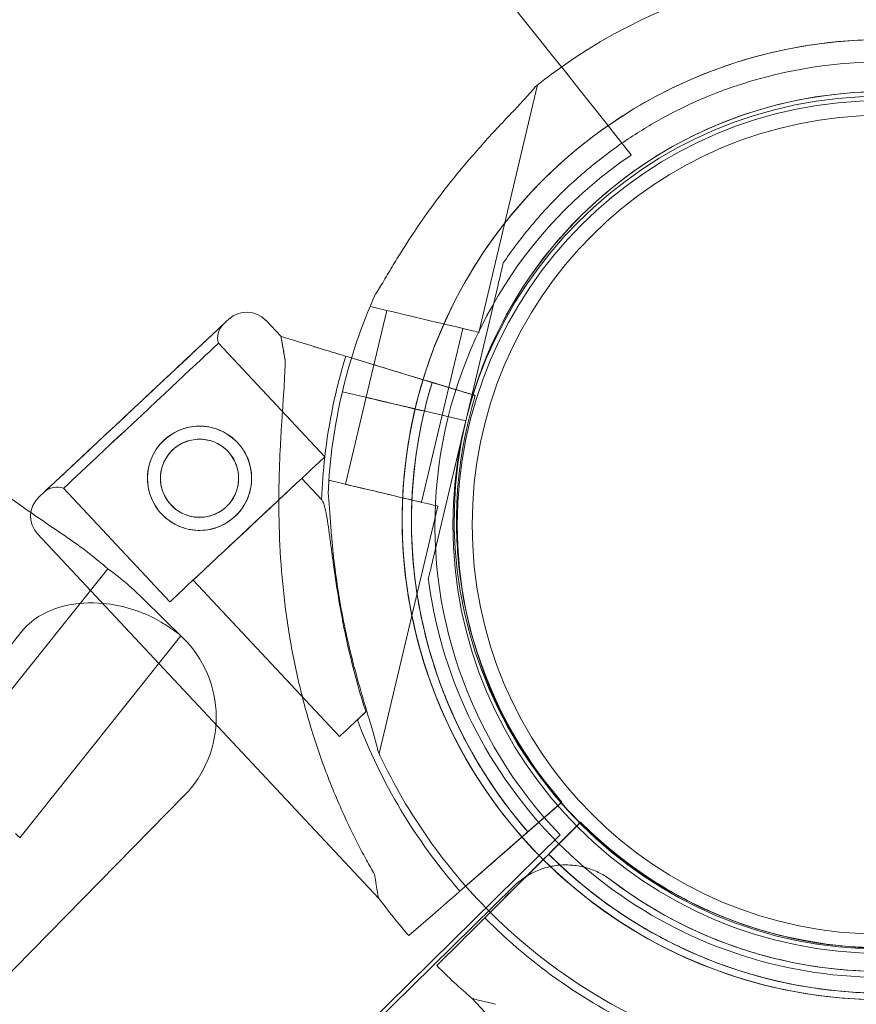
# Model space of a CAD drawing. Units: millimetres. Extents: x 0 to 41237, y -4212 to 7354.
# Drawn here: x 28680 to 28792, y 603 to 735 of the extents above; entities that cross this region are included whole.
import ezdxf

# ---------------------------------------------------------------- set-up
doc = ezdxf.new("R2010")
doc.units = ezdxf.units.MM
doc.layers.add('BT', color=7, linetype='Continuous')
doc.dimstyles.new('MURAT', dxfattribs={"dimtxt": 150, "dimasz": 150, "dimexe": 0, "dimexo": 50, "dimgap": 50, "dimtad": 1, "dimdec": 0, "dimtxsty": 'Standard', "dimcen": 0, "dimclrd": 256, "dimadec": 0, "dimazin": 0, "dimtfac": 1, "dimtdec": 0, "dimtix": 1, "dimtmove": 0, "dimatfit": 3, "dimfxl": 1, "dimarcsym": 0})

# ---------------------------------------------------------------- blocks, each defined once
blk = doc.blocks.new('A$C495F420D')
at = {"color": 0, "linetype": 'Continuous', "lineweight": 0}
for p, q in [((3856.63, 4734.42), (3864.51, 4767.67)), ((3881.76, 4763.46), (3881.76, 4763.46)), ((3859.89, 4743.74), (3859.89, 4743.74)), ((3859.2, 4740.82), (3854.86, 4722.51)), ((3854.86, 4722.51), (3859.2, 4740.82)), ((3841.46, 4725.69), (3844.23, 4737.36)), ((3842.04, 4737.88), (3842.1, 4738.15)), ((3827.98, 4736.04), (3830.03, 4733.85)), ((3851.68, 4723.27), (3854.44, 4734.94)), ((3830.03, 4733.85), (3834.49, 4732.5)), ((3834.49, 4732.5), (3830.03, 4733.85)), ((3821.62, 4732.95), (3835.92, 4717.69)), ((3842.08, 4730.19), (3838.73, 4731.21)), ((3838.73, 4731.21), (3842.08, 4730.19)), ((3846.33, 4728.9), (3838.74, 4731.21)), ((3838.74, 4731.21), (3853.26, 4726.8)), ((3846.33, 4728.9), (3848.9, 4728.12)), ((3853.26, 4726.8), (3848.9, 4728.12)), ((3851.29, 4727.4), (3856.13, 4725.93)), ((3856.13, 4725.93), (3851.29, 4727.4)), ((3841.37, 4725.71), (3838.28, 4726.44)), ((3841.37, 4725.71), (3838.28, 4726.44)), ((3838.28, 4726.44), (3841.37, 4725.71)), ((3838.69, 4714.01), (3841.46, 4725.69)), ((3841.37, 4725.71), (3841.37, 4725.71)), ((3856.13, 4725.93), (3856.13, 4725.93)), ((3856.13, 4725.93), (3856.13, 4725.93)), ((3844.73, 4724.91), (3847.07, 4724.36)), ((3847.07, 4724.36), (3844.73, 4724.91)), ((3847.07, 4724.36), (3844.73, 4724.91)), ((3848.91, 4711.59), (3851.68, 4723.27)), ((3849.02, 4723.9), (3854.86, 4722.51)), ((3854.86, 4722.51), (3849.02, 4723.9)), ((3854.86, 4722.51), (3849.02, 4723.9)), ((3850.52, 4704.21), (3854.86, 4722.51)), ((3854.86, 4722.51), (3850.52, 4704.21)), ((3854.86, 4722.51), (3854.86, 4722.51)), ((3854.86, 4722.51), (3854.86, 4722.51)), ((3854.86, 4722.51), (3854.86, 4722.51)), ((3832.81, 4714.78), (3835.48, 4711.94)), ((3836.44, 4714.26), (3836.5, 4714.53)), ((3800.82, 4713.47), (3815.11, 4698.21)), ((3843.22, 4677.83), (3851.1, 4711.07)), ((3797.32, 4707.33), (3843.13, 4658.41)), ((3853.63, 4707.47), (3853.63, 4707.47)), ((3853.63, 4707.47), (3853.63, 4707.47)), ((3806.76, 4702.66), (3785.36, 4675.86)), ((3818.22, 4701.11), (3837.88, 4680.11)), ((3849.82, 4701.29), (3849.82, 4701.29)), ((3811.56, 4698.57), (3816.84, 4693.38)), ((3816.59, 4693.63), (3794.95, 4666.52)), ((3789.74, 4644.41), (3817.02, 4672.17)), ((3867.77, 4671.29), (3863.96, 4667.96)), ((3867.23, 4670.81), (3867.77, 4671.29)), ((3867.77, 4671.29), (3867.77, 4671.29)), ((3867.77, 4671.29), (3867.77, 4671.29)), ((3865.4, 4669.22), (3867.23, 4670.81)), ((3854.07, 4659.34), (3865.51, 4669.31)), ((3865.4, 4669.22), (3854.07, 4659.34)), ((3863.96, 4667.96), (3865.4, 4669.22)), ((3865.51, 4669.31), (3865.4, 4669.22)), ((3870.28, 4668.59), (3866.7, 4665.02)), ((3869.76, 4668.08), (3870.28, 4668.59)), ((3870.28, 4668.59), (3870.28, 4668.59)), ((3870.28, 4668.59), (3870.28, 4668.59)), ((3866.7, 4665.02), (3869.76, 4668.08)), ((3867.53, 4666.9), (3822.59, 4622.73)), ((3857.41, 4655.76), (3868.16, 4666.48)), ((3862.07, 4666.32), (3860.05, 4664.55)), ((3868.16, 4666.48), (3863.01, 4661.35)), ((3864.93, 4663.26), (3863.02, 4661.36)), ((3856.7, 4661.63), (3854.07, 4659.33)), ((3854.07, 4659.33), (3856.7, 4661.63)), ((3863.01, 4661.35), (3857.41, 4655.76)), ((3861.3, 4660), (3831.49, 4630.7)), ((3859.88, 4658.23), (3857.4, 4655.76)), ((3857.4, 4655.76), (3859.88, 4658.23)), ((3850.73, 4656.42), (3847.21, 4653.36)), ((3847.21, 4653.36), (3850.73, 4656.42)), ((3854.26, 4652.63), (3850.96, 4649.33)), ((3850.96, 4649.33), (3854.26, 4652.63)), ((3905.39, 4651.97), (3905.39, 4651.97)), ((3905.39, 4651.97), (3905.39, 4651.97)), ((3855.72, 4644.91), (3901.32, 4595.8))]:
    blk.add_line(p, q, dxfattribs=at)
for centre, radius in [((3910.71, 4708.56), 57.58), ((3910.71, 4708.56), 57), ((3910.71, 4708.56), 55), ((3819.08, 4714.81), 7), ((3819.08, 4714.81), 5.25)]:
    blk.add_circle(centre, radius, dxfattribs=at)
for centre, radius, start, end in [((2151.44, 3401.53), 2195.11, 38.17508, 42.90479), ((3910.81, 4709.25), 74.54, 24.5969, 125.322), ((3910.81, 4709.25), 64.5, 346.6666, 118.1806), ((3910.81, 4709.25), 74.54, 125.322, 128.7324), ((3910.81, 4709.25), 57.5, 358.353, 163.035), ((3910.81, 4709.25), 57.5, 358.3532, 118.1808), ((3910.81, 4709.25), 64.5, 118.1806, 166.6647), ((3910.81, 4709.25), 64.5, 118.1806, 166.6647), ((3910.81, 4709.25), 57.5, 118.1808, 166.6647), ((3910.72, 4708.56), 60.01, 124.1092, 223.9696), ((3910.81, 4709.25), 74.54, 155.9898, 166.663), ((3825.43, 4733.64), 3.5, 43.1201, 133.1201), ((3824.01, 4733.69), 2.5, 133.1201, 197.2782), ((3911.11, 4709.08), 75.69, 162.9969, 173.4671), ((3911.11, 4709.08), 63.56, 162.9734, 221.0892), ((3910.81, 4709.25), 74.54, 166.6647, 177.3395), ((3911.11, 4709.08), 57.5, 162.9579, 221.0892), ((3911.11, 4709.08), 57.5, 162.9579, 221.0892), ((3910.81, 4709.25), 57.5, 163.035, 166.6647), ((3910.81, 4709.25), 64.5, 166.6666, 306.7713), ((3910.81, 4709.25), 64.5, 166.6666, 298.1806), ((3910.81, 4709.25), 57.5, 166.6669, 346.6647), ((3910.81, 4709.25), 57.5, 166.6647, 346.6647), ((3911.11, 4709.08), 75.69, 173.4671, 177.8341), ((3799.92, 4711.13), 2.5, 68.9621, 133.1201), ((3799.88, 4709.72), 3.5, 133.1201, 223.1201), ((3911.11, 4709.08), 63.56, 181.6042, 221.0892), ((3806.33, 4682.69), 15, 315.4949, 45.4949), ((3911.11, 4709.08), 75.69, 200.6652, 221.0892), ((3910.81, 4709.25), 74.54, 204.5969, 224.4064), ((3911, 4709.19), 57.5, 224.9108, 283.0421), ((3911, 4709.19), 57.5, 224.9108, 283.0421), ((3911, 4709.19), 63.56, 224.9108, 264.3958), ((3911, 4709.19), 63.56, 224.9108, 283.0266), ((3911.11, 4709.08), 84.78, 216.6972, 221.0892), ((3910.81, 4709.25), 74.54, 224.4064, 224.8319), ((3910.81, 4709.25), 74.54, 224.8319, 308.2701), ((3911, 4709.19), 75.69, 224.9108, 245.3348), ((3911, 4709.19), 84.78, 224.9108, 229.3028)]:
    blk.add_arc(centre, radius, start, end, dxfattribs=at)
at = {"color": 0, "linetype": 'Continuous', "lineweight": 0, "extrusion": (0, 0, -1)}
for centre, major_axis, ratio, start_param, end_param in [((3849.34, 4736.15), (-7.3, 1.73), 0.000001, 0, 3.141592), ((3810.26, 4724.24), (-12.04, -11.28), 0.000001, -3.141592568277997, 3.14159273890159), ((3836.58, 4696.13), (6.55, -37.72), 0.000001, -3.141592, -2.728366), ((3844.73, 4724.91), (-3.41, 0.81), 0.000001, 0.165149, 1.570796), ((3847.07, 4724.36), (0.973, -0.231), 0.000001, -1.569767, 0), ((3849.02, 4723.9), (0.973, -0.231), 0.000002, -1.571825, -1.570796), ((3849.02, 4723.9), (-0.973, 0.231), 0.000001, -1.570796, -1.568492), ((3843.8, 4712.8), (-7.3, 1.73), 0.000001, 0, 3.141592), ((3843.8, 4712.8), (-5.11, 1.21), 0.000001, 0, 3.141593), ((3868.16, 4666.48), (2.12, 2.12), 0.000001, 0.000001, 0.714303), ((3868.16, 4666.48), (-2.12, -2.12), 0.000001, -2.427291, -1.570797), ((3765.62, 4695.09), (29.33, -28.57), 0.000001, -0.198897, 0.155343), ((3866.7, 4665.02), (-0.708, -0.706), 0.000001, -0.000005, 1.570791), ((3860.05, 4664.55), (-3.39, -2.96), 0.000001, -1.570796, -0.165149), ((3836.58, 4696.13), (6.55, -37.72), 0.000001, -0.413224, 0.000001), ((3857.41, 4655.76), (-3.19, -3.18), 0.000001, -1.570796, -0.165149)]:
    blk.add_ellipse(centre, major_axis=major_axis, ratio=ratio, start_param=start_param, end_param=end_param, dxfattribs=at)
at = {"color": 0, "linetype": 'Continuous', "lineweight": 0}
for centre, major_axis, ratio, start_param, end_param in [((3810.26, 4724.24), (-12.77, -11.96), 0.000001, 0, 6.283185), ((3811.22, 4723.21), (10.4, 9.74), 0.000001, 0, 6.283185), ((3846.57, 4724.48), (-5.11, 1.21), 0.000001, -1.572586, 0), ((3846.57, 4724.48), (5.11, -1.21), 0.000001, -1.572343, -1.569006), ((3846.57, 4724.48), (-5.11, 1.21), 0.000001, -1.669443, -1.572343), ((3847.07, 4724.36), (0.973, -0.231), 0.000001, -1.570796, -1.56854), ((3846.57, 4724.48), (-5.11, 1.21), 0.000001, -2.070589, -1.669885), ((3847.07, 4724.36), (-0.973, 0.231), 0.000004, -1.57183, -1.570796), ((3849.02, 4723.9), (-0.973, 0.231), 0.000001, -0.000008, 1.568481), ((3825.51, 4707.95), (10.4, 9.74), 0.000001, 0, 6.283185), ((3825.51, 4707.95), (7.3, 6.84), 0.000001, 0, 1.236454), ((3825.51, 4707.95), (-7.3, -6.84), 0.000001, -1.905138, 0), ((3845.18, 4686.94), (-7.3, -6.84), 0.000001, -1.029953, 0), ((3865.51, 4669.31), (2.26, 1.97), 0.000001, -0.000003, 0.70832), ((3865.51, 4669.31), (-2.26, -1.97), 0.000001, -2.43327, -1.570796), ((3863.96, 4667.96), (-0.754, -0.657), 0.000001, -0.000003, 1.570793), ((3863.02, 4661.36), (-3.19, -3.18), 0.000001, -1.570796, -0.165149), ((3854.07, 4659.34), (-3.39, -2.96), 0.000001, -1.570796, -0.165149), ((3892.89, 4635.74), (-37.17, 9.17), 0.000001, -0.413225, 0)]:
    blk.add_ellipse(centre, major_axis=major_axis, ratio=ratio, start_param=start_param, end_param=end_param, dxfattribs=at)
for points, knots in [([(3815.45, 4615.71), (3802.4, 4630.49), (3789.19, 4645.12), (3762.48, 4674.09), (3748.97, 4688.42), (3707.97, 4730.98), (3680.02, 4758.76), (3651.46, 4785.95)], [0, 0, 0, 0, 0.0591449, 0.0591449, 0.1182897, 0.1182897, 0.2365795, 0.2365795, 0.2365795, 0.2365795]), ([(3880.35, 4766.1), (3886.41, 4769.35), (3893, 4771.62), (3906.56, 4773.98), (3913.52, 4774.06), (3927.13, 4772.03), (3933.77, 4769.91), (3946.05, 4763.71), (3951.69, 4759.61), (3961.39, 4749.85), (3965.45, 4744.19), (3971.6, 4731.88), (3973.67, 4725.23), (3975.63, 4711.61), (3975.51, 4704.64), (3974.08, 4696.7), (3973.84, 4695.53), (3973.57, 4694.38)], [5.791341, 5.791341, 5.791341, 5.791341, 6.111341, 6.111341, 6.431341, 6.431341, 6.751341, 6.751341, 7.071341, 7.071341, 7.391341, 7.391341, 7.711341, 7.711341, 8.031341, 8.031341, 8.086693, 8.086693, 8.086693, 8.086693]), ([(3881.76, 4763.46), (3887.54, 4766.56), (3893.83, 4768.72), (3906.75, 4770.97), (3913.4, 4771.04), (3926.37, 4769.11), (3932.7, 4767.09), (3944.41, 4761.17), (3949.79, 4757.27), (3959.04, 4747.97), (3962.91, 4742.57), (3968.77, 4730.83), (3970.75, 4724.49), (3971.72, 4717.73), (3971.75, 4717.48), (3971.79, 4717.22)], [5.791341, 5.791341, 5.791341, 5.791341, 6.111341, 6.111341, 6.431341, 6.431341, 6.751341, 6.751341, 7.071341, 7.071341, 7.391341, 7.391341, 7.711341, 7.711341, 7.724075, 7.724075, 7.724075, 7.724075]), ([(3842.72, 4739.58), (3842.73, 4739.59), (3842.74, 4739.6), (3842.86, 4739.76), (3843, 4739.97), (3843.3, 4740.44), (3843.49, 4740.76), (3843.89, 4741.42), (3844.1, 4741.78), (3844.74, 4742.86), (3845.18, 4743.6), (3846.27, 4745.38), (3847.01, 4746.54), (3848.57, 4748.9), (3849.41, 4750.1), (3851.14, 4752.47), (3852.03, 4753.64), (3853.84, 4755.9), (3854.75, 4756.99), (3856.25, 4758.72), (3856.89, 4759.45), (3858.2, 4760.9), (3858.87, 4761.63), (3860.18, 4763.03), (3860.83, 4763.7), (3862.03, 4764.97), (3862.58, 4765.56), (3863.31, 4766.36), (3863.54, 4766.63), (3863.91, 4767.06), (3864.05, 4767.23), (3864.17, 4767.39)], [0.834091, 0.834091, 0.834091, 0.834091, 0.923404, 0.923404, 1.846807, 1.846807, 3.113418, 3.113418, 4.38003, 4.38003, 6.913252, 6.913252, 10.995476, 10.995476, 15.0777, 15.0777, 19.159924, 19.159924, 23.242148, 23.242148, 26.040521, 26.040521, 28.838895, 28.838895, 31.637268, 31.637268, 34.435642, 34.435642, 35.813659, 35.813659, 36.832291, 36.832291, 36.832291, 36.832291]), ([(3859.89, 4743.74), (3861, 4745.38), (3862.19, 4746.97), (3864.72, 4750.02), (3866.06, 4751.49), (3868.87, 4754.28), (3870.35, 4755.61), (3873.42, 4758.12), (3875.01, 4759.3), (3878.31, 4761.5), (3880.01, 4762.52), (3881.76, 4763.46)], [5.3077858, 5.3077858, 5.3077858, 5.3077858, 5.4044969, 5.4044969, 5.501208, 5.501208, 5.597919, 5.597919, 5.6946301, 5.6946301, 5.7913412, 5.7913412, 5.7913412, 5.7913412]), ([(3848.05, 4724.13), (3848.88, 4727.67), (3850.02, 4731.14), (3852.87, 4737.83), (3854.58, 4741.06), (3858.51, 4747.18), (3860.74, 4750.08), (3865.65, 4755.45), (3868.33, 4757.93), (3872.11, 4760.86), (3873.02, 4761.54), (3873.96, 4762.19)], [4.945134, 4.945134, 4.945134, 4.945134, 5.1143754, 5.1143754, 5.2836168, 5.2836168, 5.4528583, 5.4528583, 5.6220997, 5.6220997, 5.6751707, 5.6751707, 5.6751707, 5.6751707]), ([(3765.56, 4743.72), (3766.74, 4742.45), (3767.9, 4741.03), (3770.68, 4737.42), (3772.3, 4735.13), (3775.64, 4730.48), (3777.37, 4728.1), (3781.01, 4723.56), (3782.94, 4721.39), (3786.9, 4717.49), (3789.05, 4715.64), (3793.57, 4712.17), (3795.92, 4710.53), (3799.42, 4708.15), (3800.6, 4707.35), (3801.74, 4706.56)], [-9.222966, -9.222966, -9.222966, -9.222966, -8.616638, -8.616638, -7.773793, -7.773793, -6.930948, -6.930948, -6.088104, -6.088104, -5.263091, -5.263091, -4.438079, -4.438079, -4.013239, -4.013239, -4.013239, -4.013239]), ([(3859.89, 4743.74), (3859.89, 4743.74), (3859.89, 4743.73), (3859.88, 4743.71), (3859.87, 4743.68), (3859.86, 4743.61), (3859.84, 4743.55), (3859.81, 4743.41), (3859.79, 4743.34), (3859.74, 4743.1), (3859.69, 4742.91), (3859.59, 4742.5), (3859.55, 4742.29), (3859.39, 4741.65), (3859.29, 4741.22), (3859.2, 4740.82)], [0, 0, 0, 0, 0.115927, 0.115927, 0.255237, 0.255237, 0.491112, 0.491112, 0.726988, 0.726988, 1.340541, 1.340541, 1.954094, 1.954094, 3.1812, 3.1812, 3.1812, 3.1812]), ([(3859.2, 4740.82), (3859.29, 4741.22), (3859.39, 4741.65), (3859.55, 4742.29), (3859.59, 4742.5), (3859.69, 4742.91), (3859.74, 4743.1), (3859.79, 4743.34), (3859.81, 4743.41), (3859.84, 4743.55), (3859.86, 4743.61), (3859.87, 4743.68), (3859.88, 4743.71), (3859.89, 4743.73), (3859.89, 4743.74), (3859.89, 4743.74)], [-3.1812, -3.1812, -3.1812, -3.1812, -1.954094, -1.954094, -1.340541, -1.340541, -0.726988, -0.726988, -0.491112, -0.491112, -0.255237, -0.255237, -0.115927, -0.115927, 0, 0, 0, 0]), ([(3838.74, 4731.21), (3838.47, 4731.29), (3838.18, 4731.38), (3837.62, 4731.55), (3837.34, 4731.63), (3836.85, 4731.78), (3836.59, 4731.86), (3836.11, 4732.01), (3835.88, 4732.07), (3835.51, 4732.19), (3835.32, 4732.24), (3835, 4732.34), (3834.86, 4732.38), (3834.66, 4732.44), (3834.57, 4732.47), (3834.51, 4732.49), (3834.5, 4732.49), (3834.49, 4732.5)], [19.993019, 19.993019, 19.993019, 19.993019, 20.826063, 20.826063, 21.659106, 21.659106, 22.492149, 22.492149, 23.325192, 23.325192, 24.158234, 24.158234, 24.991276, 24.991276, 25.824317, 25.824317, 25.95316, 25.95316, 25.95316, 25.95316]), ([(3834.49, 4732.5), (3834.5, 4732.49), (3834.51, 4732.49), (3834.57, 4732.47), (3834.66, 4732.44), (3834.86, 4732.38), (3835, 4732.34), (3835.32, 4732.24), (3835.51, 4732.19), (3835.88, 4732.07), (3836.11, 4732.01), (3836.59, 4731.86), (3836.85, 4731.78), (3837.34, 4731.63), (3837.62, 4731.55), (3838.18, 4731.38), (3838.47, 4731.29), (3838.74, 4731.21)], [0.704197, 0.704197, 0.704197, 0.704197, 0.833041, 0.833041, 1.666082, 1.666082, 2.499124, 2.499124, 3.332165, 3.332165, 4.165208, 4.165208, 4.998251, 4.998251, 5.831295, 5.831295, 6.664339, 6.664339, 6.664339, 6.664339]), ([(3842.58, 4661.59), (3842.22, 4662.22), (3841.86, 4662.86), (3841.01, 4664.43), (3840.52, 4665.37), (3839.56, 4667.28), (3839.09, 4668.26), (3837.72, 4671.23), (3836.86, 4673.28), (3835.27, 4677.49), (3834.54, 4679.66), (3833.23, 4684.07), (3832.65, 4686.31), (3831.65, 4690.85), (3831.23, 4693.15), (3830.55, 4697.75), (3830.29, 4700.06), (3829.92, 4704.67), (3829.81, 4706.96), (3829.73, 4710.88), (3829.73, 4712.6), (3829.79, 4715.17), (3829.81, 4716.02), (3829.87, 4717.71), (3829.91, 4718.54), (3830, 4720.17), (3830.04, 4720.97), (3830.14, 4722.52), (3830.19, 4723.27), (3830.28, 4724.7), (3830.33, 4725.39), (3830.42, 4726.7), (3830.46, 4727.32), (3830.53, 4728.74), (3830.57, 4729.55), (3830.58, 4730.42), (3830.58, 4730.55), (3830.58, 4730.68)], [4.406824, 4.406824, 4.406824, 4.406824, 6.858791, 6.858791, 10.288186, 10.288186, 13.717582, 13.717582, 20.576373, 20.576373, 27.435164, 27.435164, 34.293955, 34.293955, 41.152746, 41.152746, 48.011537, 48.011537, 54.870328, 54.870328, 59.883141, 59.883141, 62.389548, 62.389548, 64.895955, 64.895955, 67.402361, 67.402361, 69.908768, 69.908768, 72.415175, 72.415175, 74.921582, 74.921582, 78.596864, 78.596864, 79.267384, 79.267384, 79.267384, 79.267384]), ([(3830.58, 4730.68), (3830.58, 4730.55), (3830.58, 4730.42), (3830.57, 4729.55), (3830.53, 4728.74), (3830.46, 4727.32), (3830.42, 4726.7), (3830.33, 4725.39), (3830.28, 4724.7), (3830.19, 4723.27), (3830.14, 4722.52), (3830.04, 4720.97), (3830, 4720.17), (3829.91, 4718.54), (3829.87, 4717.71), (3829.81, 4716.02), (3829.79, 4715.17), (3829.73, 4712.6), (3829.73, 4710.88), (3829.81, 4706.96), (3829.92, 4704.67), (3830.29, 4700.06), (3830.55, 4697.75), (3831.23, 4693.15), (3831.65, 4690.85), (3832.65, 4686.31), (3833.23, 4684.07), (3834.54, 4679.66), (3835.27, 4677.49), (3836.86, 4673.28), (3837.72, 4671.23), (3839.09, 4668.26), (3839.56, 4667.28), (3840.52, 4665.37), (3841.01, 4664.43), (3841.86, 4662.86), (3842.22, 4662.22), (3842.58, 4661.59)], [105.624581, 105.624581, 105.624581, 105.624581, 106.295101, 106.295101, 109.970384, 109.970384, 112.47679, 112.47679, 114.983197, 114.983197, 117.489604, 117.489604, 119.996011, 119.996011, 122.502417, 122.502417, 125.008824, 125.008824, 130.021638, 130.021638, 136.880429, 136.880429, 143.73922, 143.73922, 150.59801, 150.59801, 157.456801, 157.456801, 164.315592, 164.315592, 171.174383, 171.174383, 174.603779, 174.603779, 178.033174, 178.033174, 180.485141, 180.485141, 180.485141, 180.485141]), ([(3846.33, 4728.9), (3846.06, 4728.98), (3845.77, 4729.07), (3845.2, 4729.25), (3844.93, 4729.33), (3844.43, 4729.48), (3844.18, 4729.56), (3843.69, 4729.7), (3843.47, 4729.77), (3843.09, 4729.89), (3842.91, 4729.94), (3842.59, 4730.04), (3842.45, 4730.08), (3842.25, 4730.14), (3842.16, 4730.17), (3842.1, 4730.19), (3842.09, 4730.19), (3842.08, 4730.19)], [19.993024, 19.993024, 19.993024, 19.993024, 20.826069, 20.826069, 21.659114, 21.659114, 22.492157, 22.492157, 23.3252, 23.3252, 24.158242, 24.158242, 24.991284, 24.991284, 25.824324, 25.824324, 25.953168, 25.953168, 25.953168, 25.953168]), ([(3842.08, 4730.19), (3842.09, 4730.19), (3842.1, 4730.19), (3842.16, 4730.17), (3842.25, 4730.14), (3842.45, 4730.08), (3842.59, 4730.04), (3842.91, 4729.94), (3843.09, 4729.89), (3843.47, 4729.77), (3843.69, 4729.7), (3844.18, 4729.56), (3844.43, 4729.48), (3844.93, 4729.33), (3845.2, 4729.25), (3845.77, 4729.07), (3846.06, 4728.98), (3846.33, 4728.9)], [0.704197, 0.704197, 0.704197, 0.704197, 0.833041, 0.833041, 1.666082, 1.666082, 2.499123, 2.499123, 3.332165, 3.332165, 4.165208, 4.165208, 4.998252, 4.998252, 5.831296, 5.831296, 6.664341, 6.664341, 6.664341, 6.664341]), ([(3848.9, 4728.12), (3848.99, 4728.1), (3849.09, 4728.07), (3849.27, 4728.01), (3849.37, 4727.98), (3849.53, 4727.93), (3849.62, 4727.91), (3849.78, 4727.86), (3849.85, 4727.83), (3849.98, 4727.8), (3850.04, 4727.78), (3850.15, 4727.75), (3850.19, 4727.73), (3850.26, 4727.71), (3850.29, 4727.7), (3850.33, 4727.69), (3850.34, 4727.69), (3850.34, 4727.69)], [2.221447, 2.221447, 2.221447, 2.221447, 2.499129, 2.499129, 2.776811, 2.776811, 3.054492, 3.054492, 3.332173, 3.332173, 3.609854, 3.609854, 3.887534, 3.887534, 4.165215, 4.165215, 4.442895, 4.442895, 4.442895, 4.442895]), ([(3850.34, 4727.69), (3850.34, 4727.69), (3850.33, 4727.69), (3850.29, 4727.7), (3850.26, 4727.71), (3850.19, 4727.73), (3850.15, 4727.75), (3850.04, 4727.78), (3849.98, 4727.8), (3849.85, 4727.83), (3849.78, 4727.86), (3849.62, 4727.91), (3849.53, 4727.93), (3849.37, 4727.98), (3849.27, 4728.01), (3849.09, 4728.07), (3848.99, 4728.1), (3848.9, 4728.12)], [4.442895, 4.442895, 4.442895, 4.442895, 4.720575, 4.720575, 4.998255, 4.998255, 5.275936, 5.275936, 5.553616, 5.553616, 5.831298, 5.831298, 6.108979, 6.108979, 6.386661, 6.386661, 6.664342, 6.664342, 6.664342, 6.664342]), ([(3847.57, 4707.3), (3847.54, 4708.67), (3847.54, 4710.05), (3847.64, 4712.81), (3847.74, 4714.18), (3848.02, 4716.92), (3848.21, 4718.29), (3848.66, 4721.01), (3848.94, 4722.36), (3849.57, 4725.04), (3849.93, 4726.37), (3850.34, 4727.69)], [3.1135934, 3.1135934, 3.1135934, 3.1135934, 3.1786274, 3.1786274, 3.2436614, 3.2436614, 3.3086954, 3.3086954, 3.3737294, 3.3737294, 3.4387634, 3.4387634, 3.4387634, 3.4387634]), ([(3850.34, 4727.69), (3850.34, 4727.69), (3850.34, 4727.69), (3850.37, 4727.68), (3850.39, 4727.67), (3850.43, 4727.66), (3850.46, 4727.65), (3850.53, 4727.63), (3850.57, 4727.62), (3850.66, 4727.59), (3850.71, 4727.58), (3850.81, 4727.54), (3850.87, 4727.53), (3850.98, 4727.49), (3851.04, 4727.47), (3851.17, 4727.44), (3851.23, 4727.42), (3851.29, 4727.4)], [0, 0, 0, 0, 0.18512, 0.18512, 0.37024, 0.37024, 0.555361, 0.555361, 0.740481, 0.740481, 0.925602, 0.925602, 1.110723, 1.110723, 1.295844, 1.295844, 1.480965, 1.480965, 1.480965, 1.480965]), ([(3851.29, 4727.4), (3851.23, 4727.42), (3851.17, 4727.44), (3851.04, 4727.47), (3850.98, 4727.49), (3850.87, 4727.53), (3850.81, 4727.54), (3850.71, 4727.58), (3850.66, 4727.59), (3850.57, 4727.62), (3850.53, 4727.63), (3850.46, 4727.65), (3850.43, 4727.66), (3850.39, 4727.67), (3850.37, 4727.68), (3850.34, 4727.69), (3850.34, 4727.69), (3850.34, 4727.69)], [-1.480965, -1.480965, -1.480965, -1.480965, -1.295844, -1.295844, -1.110723, -1.110723, -0.925602, -0.925602, -0.740481, -0.740481, -0.555361, -0.555361, -0.37024, -0.37024, -0.18512, -0.18512, 0, 0, 0, 0]), ([(3856.13, 4725.93), (3856.13, 4725.93), (3856.12, 4725.93), (3856.04, 4725.96), (3855.98, 4725.97), (3855.85, 4726.02), (3855.76, 4726.04), (3855.54, 4726.11), (3855.42, 4726.15), (3855.17, 4726.22), (3855.02, 4726.27), (3854.7, 4726.36), (3854.53, 4726.42), (3854.2, 4726.52), (3854.01, 4726.57), (3853.63, 4726.69), (3853.44, 4726.75), (3853.26, 4726.8)], [8.885792, 8.885792, 8.885792, 8.885792, 9.441152, 9.441152, 9.996512, 9.996512, 10.551874, 10.551874, 11.107235, 11.107235, 11.662598, 11.662598, 12.21796, 12.21796, 12.773324, 12.773324, 13.328688, 13.328688, 13.328688, 13.328688]), ([(3844.73, 4724.92), (3844.52, 4724.97), (3844.29, 4725.02), (3843.84, 4725.12), (3843.62, 4725.18), (3843.23, 4725.27), (3843.03, 4725.32), (3842.65, 4725.41), (3842.47, 4725.45), (3842.18, 4725.52), (3842.03, 4725.56), (3841.77, 4725.62), (3841.67, 4725.64), (3841.51, 4725.68), (3841.44, 4725.7), (3841.39, 4725.71), (3841.38, 4725.71), (3841.37, 4725.71)], [15.556579, 15.556579, 15.556579, 15.556579, 16.198028, 16.198028, 16.845949, 16.845949, 17.493871, 17.493871, 18.141792, 18.141792, 18.789713, 18.789713, 19.437634, 19.437634, 20.085555, 20.085555, 20.185767, 20.185767, 20.185767, 20.185767]), ([(3853.52, 4726.72), (3853.62, 4726.69), (3853.72, 4726.66), (3854.01, 4726.57), (3854.2, 4726.52), (3854.53, 4726.42), (3854.7, 4726.36), (3855.02, 4726.27), (3855.17, 4726.22), (3855.42, 4726.15), (3855.54, 4726.11), (3855.72, 4726.05), (3855.78, 4726.03), (3855.84, 4726.02)], [4.70397, 4.70397, 4.70397, 4.70397, 4.998259, 4.998259, 5.553623, 5.553623, 6.108986, 6.108986, 6.664348, 6.664348, 7.21971, 7.21971, 7.582114, 7.582114, 7.582114, 7.582114]), ([(3855.84, 4726.02), (3855.87, 4726.01), (3855.89, 4726), (3855.98, 4725.97), (3856.04, 4725.96), (3856.12, 4725.93), (3856.13, 4725.93), (3856.13, 4725.93)], [7.582114, 7.582114, 7.582114, 7.582114, 7.775071, 7.775071, 8.330431, 8.330431, 8.885792, 8.885792, 8.885792, 8.885792]), ([(3864.71, 4664.13), (3860.02, 4668.93), (3856.08, 4674.46), (3850.01, 4686.62), (3847.94, 4693.27), (3845.98, 4706.89), (3846.1, 4713.86), (3847.53, 4721.8), (3847.77, 4722.97), (3848.04, 4724.13)], [3.937619, 3.937619, 3.937619, 3.937619, 4.249749, 4.249749, 4.569749, 4.569749, 4.889749, 4.889749, 4.9451, 4.9451, 4.9451, 4.9451]), ([(3848.04, 4724.13), (3848.04, 4724.13), (3848.04, 4724.13), (3848.01, 4724.13), (3847.99, 4724.14), (3847.95, 4724.15), (3847.92, 4724.16), (3847.84, 4724.17), (3847.8, 4724.18), (3847.72, 4724.2), (3847.67, 4724.22), (3847.56, 4724.24), (3847.5, 4724.26), (3847.39, 4724.28), (3847.32, 4724.3), (3847.2, 4724.33), (3847.13, 4724.34), (3847.07, 4724.36)], [2.961925, 2.961925, 2.961925, 2.961925, 3.147046, 3.147046, 3.332166, 3.332166, 3.517286, 3.517286, 3.702406, 3.702406, 3.887527, 3.887527, 4.072647, 4.072647, 4.257767, 4.257767, 4.442888, 4.442888, 4.442888, 4.442888]), ([(3849.02, 4723.9), (3848.96, 4723.91), (3848.89, 4723.93), (3848.76, 4723.96), (3848.7, 4723.97), (3848.59, 4724), (3848.53, 4724.01), (3848.42, 4724.04), (3848.37, 4724.05), (3848.29, 4724.07), (3848.24, 4724.08), (3848.17, 4724.1), (3848.14, 4724.1), (3848.09, 4724.11), (3848.08, 4724.12), (3848.05, 4724.13), (3848.04, 4724.13), (3848.04, 4724.13)], [-1.480963, -1.480963, -1.480963, -1.480963, -1.295842, -1.295842, -1.110722, -1.110722, -0.925602, -0.925602, -0.740481, -0.740481, -0.555361, -0.555361, -0.370241, -0.370241, -0.18512, -0.18512, 0, 0, 0, 0]), ([(3824.19, 4719.6), (3824.5, 4719.28), (3824.78, 4718.91), (3825.27, 4718.13), (3825.48, 4717.71), (3825.8, 4716.83), (3825.92, 4716.38), (3826.07, 4715.47), (3826.09, 4715.02), (3826.07, 4714.15), (3826.01, 4713.7), (3825.8, 4712.8), (3825.66, 4712.36), (3825.27, 4711.51), (3825.04, 4711.1), (3824.5, 4710.35), (3824.19, 4710.01), (3823.54, 4709.4), (3823.18, 4709.12), (3822.4, 4708.63), (3821.98, 4708.42), (3821.1, 4708.1), (3820.65, 4707.98), (3819.74, 4707.83), (3819.29, 4707.8), (3818.42, 4707.83), (3817.97, 4707.89), (3817.07, 4708.09), (3816.63, 4708.24), (3815.78, 4708.63), (3815.37, 4708.86), (3814.62, 4709.4), (3814.28, 4709.71), (3813.67, 4710.35), (3813.39, 4710.72), (3812.9, 4711.5), (3812.69, 4711.92), (3812.36, 4712.8), (3812.25, 4713.25), (3812.1, 4714.15), (3812.07, 4714.61), (3812.1, 4715.48), (3812.16, 4715.93), (3812.36, 4716.83), (3812.51, 4717.27), (3812.9, 4718.12), (3813.13, 4718.53), (3813.67, 4719.28), (3813.98, 4719.62), (3814.62, 4720.23), (3814.99, 4720.51), (3815.77, 4721), (3816.19, 4721.21), (3817.06, 4721.53), (3817.52, 4721.65), (3818.42, 4721.8), (3818.88, 4721.83), (3819.75, 4721.8), (3820.2, 4721.74), (3821.09, 4721.54), (3821.54, 4721.39), (3822.39, 4721), (3822.8, 4720.77), (3823.55, 4720.23), (3823.89, 4719.92), (3824.19, 4719.6)], [0, 0, 0, 0, 1.329784, 1.329784, 2.659567, 2.659567, 3.989351, 3.989351, 5.319135, 5.319135, 6.648301, 6.648301, 7.977468, 7.977468, 9.306635, 9.306635, 10.635802, 10.635802, 11.964969, 11.964969, 13.294136, 13.294136, 14.623303, 14.623303, 15.95247, 15.95247, 17.282253, 17.282253, 18.612037, 18.612037, 19.94182, 19.94182, 21.271604, 21.271604, 22.601388, 22.601388, 23.931171, 23.931171, 25.260955, 25.260955, 26.590739, 26.590739, 27.919906, 27.919906, 29.249072, 29.249072, 30.578239, 30.578239, 31.907406, 31.907406, 33.236573, 33.236573, 34.56574, 34.56574, 35.894907, 35.894907, 37.224074, 37.224074, 38.553857, 38.553857, 39.883641, 39.883641, 41.213425, 41.213425, 42.543208, 42.543208, 42.543208, 42.543208]), ([(3822.92, 4718.4), (3823.14, 4718.16), (3823.35, 4717.89), (3823.72, 4717.3), (3823.88, 4716.98), (3824.12, 4716.33), (3824.21, 4715.99), (3824.32, 4715.31), (3824.34, 4714.97), (3824.32, 4714.32), (3824.28, 4713.98), (3824.12, 4713.31), (3824.01, 4712.97), (3823.73, 4712.34), (3823.55, 4712.03), (3823.14, 4711.47), (3822.92, 4711.21), (3822.43, 4710.75), (3822.16, 4710.54), (3821.57, 4710.18), (3821.25, 4710.02), (3820.6, 4709.78), (3820.26, 4709.69), (3819.58, 4709.58), (3819.24, 4709.56), (3818.58, 4709.58), (3818.25, 4709.62), (3817.58, 4709.77), (3817.24, 4709.89), (3816.61, 4710.17), (3816.3, 4710.35), (3815.74, 4710.75), (3815.48, 4710.98), (3815.02, 4711.47), (3814.81, 4711.74), (3814.45, 4712.33), (3814.29, 4712.65), (3814.04, 4713.3), (3813.95, 4713.64), (3813.85, 4714.32), (3813.83, 4714.66), (3813.85, 4715.31), (3813.89, 4715.65), (3814.04, 4716.32), (3814.15, 4716.65), (3814.44, 4717.29), (3814.62, 4717.6), (3815.02, 4718.16), (3815.25, 4718.42), (3815.74, 4718.87), (3816.01, 4719.09), (3816.6, 4719.45), (3816.92, 4719.61), (3817.57, 4719.85), (3817.91, 4719.94), (3818.59, 4720.05), (3818.93, 4720.07), (3819.58, 4720.05), (3819.92, 4720.01), (3820.59, 4719.86), (3820.92, 4719.74), (3821.56, 4719.46), (3821.87, 4719.28), (3822.43, 4718.87), (3822.69, 4718.65), (3822.92, 4718.4)], [0, 0, 0, 0, 0.999436, 0.999436, 1.998873, 1.998873, 2.998309, 2.998309, 3.997746, 3.997746, 4.996473, 4.996473, 5.9952, 5.9952, 6.993927, 6.993927, 7.992654, 7.992654, 8.991381, 8.991381, 9.990108, 9.990108, 10.988835, 10.988835, 11.987562, 11.987562, 12.986998, 12.986998, 13.986435, 13.986435, 14.985871, 14.985871, 15.985307, 15.985307, 16.984744, 16.984744, 17.98418, 17.98418, 18.983617, 18.983617, 19.983053, 19.983053, 20.98178, 20.98178, 21.980507, 21.980507, 22.979234, 22.979234, 23.977961, 23.977961, 24.976688, 24.976688, 25.975415, 25.975415, 26.974142, 26.974142, 27.972869, 27.972869, 28.972305, 28.972305, 29.971742, 29.971742, 30.971178, 30.971178, 31.970615, 31.970615, 31.970615, 31.970615]), ([(3836.35, 4712.71), (3836.35, 4712.7), (3836.36, 4712.68), (3836.4, 4712.48), (3836.42, 4712.24), (3836.48, 4711.68), (3836.51, 4711.31), (3836.57, 4710.54), (3836.59, 4710.13), (3836.68, 4708.88), (3836.74, 4708.01), (3836.92, 4705.93), (3837.05, 4704.56), (3837.4, 4701.76), (3837.6, 4700.31), (3838.09, 4697.42), (3838.36, 4695.97), (3838.96, 4693.13), (3839.29, 4691.75), (3839.84, 4689.53), (3840.09, 4688.59), (3840.62, 4686.71), (3840.89, 4685.76), (3841.43, 4683.92), (3841.7, 4683.03), (3842.2, 4681.36), (3842.44, 4680.58), (3842.72, 4679.54), (3842.82, 4679.2), (3842.95, 4678.65), (3843, 4678.43), (3843.03, 4678.23)], [0.834091, 0.834091, 0.834091, 0.834091, 0.923404, 0.923404, 1.846807, 1.846807, 3.113418, 3.113418, 4.38003, 4.38003, 6.913252, 6.913252, 10.995476, 10.995476, 15.0777, 15.0777, 19.159924, 19.159924, 23.242148, 23.242148, 26.040521, 26.040521, 28.838895, 28.838895, 31.637268, 31.637268, 34.435642, 34.435642, 35.813659, 35.813659, 36.832291, 36.832291, 36.832291, 36.832291]), ([(3843.03, 4678.23), (3843, 4678.43), (3842.95, 4678.65), (3842.82, 4679.2), (3842.72, 4679.54), (3842.44, 4680.58), (3842.2, 4681.36), (3841.7, 4683.03), (3841.43, 4683.92), (3840.89, 4685.76), (3840.62, 4686.71), (3840.09, 4688.59), (3839.84, 4689.53), (3839.29, 4691.75), (3838.96, 4693.13), (3838.36, 4695.97), (3838.09, 4697.42), (3837.6, 4700.31), (3837.4, 4701.76), (3837.05, 4704.56), (3836.92, 4705.93), (3836.74, 4708.01), (3836.68, 4708.88), (3836.59, 4710.13), (3836.57, 4710.54), (3836.51, 4711.31), (3836.48, 4711.68), (3836.42, 4712.24), (3836.4, 4712.48), (3836.36, 4712.68), (3836.35, 4712.7), (3836.35, 4712.71)], [3.115418, 3.115418, 3.115418, 3.115418, 4.134051, 4.134051, 5.512068, 5.512068, 8.310441, 8.310441, 11.108815, 11.108815, 13.907188, 13.907188, 16.705562, 16.705562, 20.787786, 20.787786, 24.870009, 24.870009, 28.952233, 28.952233, 33.034457, 33.034457, 35.56768, 35.56768, 36.834291, 36.834291, 38.100902, 38.100902, 39.024306, 39.024306, 39.113619, 39.113619, 39.113619, 39.113619]), ([(3841.42, 4683.43), (3841.02, 4684.69), (3840.62, 4686.01), (3839.77, 4689.11), (3839.32, 4690.9), (3838.52, 4694.51), (3838.17, 4696.33), (3837.56, 4699.86), (3837.31, 4701.57), (3837, 4703.81), (3836.91, 4704.46), (3836.74, 4705.74), (3836.66, 4706.37), (3836.49, 4707.58), (3836.41, 4708.16), (3836.25, 4709.21), (3836.17, 4709.69), (3836.03, 4710.38), (3835.98, 4710.64), (3835.85, 4711.12), (3835.79, 4711.33), (3835.65, 4711.68), (3835.58, 4711.81), (3835.5, 4711.91), (3835.49, 4711.93), (3835.48, 4711.94)], [1.133895, 1.133895, 1.133895, 1.133895, 5.170834, 5.170834, 10.341667, 10.341667, 15.512501, 15.512501, 20.683335, 20.683335, 22.695592, 22.695592, 24.707849, 24.707849, 26.720107, 26.720107, 28.732364, 28.732364, 30.071109, 30.071109, 31.409853, 31.409853, 32.748597, 32.748597, 32.932098, 32.932098, 32.932098, 32.932098]), ([(3863.21, 4667.3), (3861.29, 4669.5), (3859.52, 4671.84), (3856.32, 4676.72), (3854.89, 4679.28), (3852.4, 4684.56), (3851.33, 4687.28), (3849.58, 4692.86), (3848.9, 4695.7), (3847.94, 4701.46), (3847.66, 4704.38), (3847.57, 4707.3)], [2.4244508, 2.4244508, 2.4244508, 2.4244508, 2.5622793, 2.5622793, 2.7001079, 2.7001079, 2.8379364, 2.8379364, 2.9757649, 2.9757649, 3.1135934, 3.1135934, 3.1135934, 3.1135934]), ([(3867.77, 4671.29), (3866.04, 4673.28), (3864.44, 4675.39), (3861.55, 4679.81), (3860.25, 4682.12), (3857.99, 4686.9), (3857.03, 4689.36), (3855.45, 4694.4), (3854.83, 4696.98), (3853.96, 4702.19), (3853.71, 4704.83), (3853.63, 4707.47)], [2.4244508, 2.4244508, 2.4244508, 2.4244508, 2.5622793, 2.5622793, 2.7001079, 2.7001079, 2.8379364, 2.8379364, 2.9757649, 2.9757649, 3.1135934, 3.1135934, 3.1135934, 3.1135934]), ([(3849.82, 4701.29), (3849.82, 4701.29), (3849.83, 4701.29), (3849.83, 4701.32), (3849.84, 4701.35), (3849.85, 4701.42), (3849.87, 4701.48), (3849.9, 4701.61), (3849.92, 4701.68), (3849.98, 4701.93), (3850.02, 4702.12), (3850.12, 4702.52), (3850.17, 4702.73), (3850.32, 4703.37), (3850.42, 4703.81), (3850.52, 4704.21)], [0, 0, 0, 0, 0.115927, 0.115927, 0.255237, 0.255237, 0.491112, 0.491112, 0.726988, 0.726988, 1.340541, 1.340541, 1.954094, 1.954094, 3.1812, 3.1812, 3.1812, 3.1812]), ([(3850.52, 4704.21), (3850.42, 4703.81), (3850.32, 4703.37), (3850.17, 4702.73), (3850.12, 4702.52), (3850.02, 4702.12), (3849.98, 4701.93), (3849.92, 4701.68), (3849.9, 4701.61), (3849.87, 4701.48), (3849.85, 4701.42), (3849.84, 4701.35), (3849.83, 4701.32), (3849.83, 4701.29), (3849.82, 4701.29), (3849.82, 4701.29)], [-3.1812, -3.1812, -3.1812, -3.1812, -1.954094, -1.954094, -1.340541, -1.340541, -0.726988, -0.726988, -0.491112, -0.491112, -0.255237, -0.255237, -0.115927, -0.115927, 0, 0, 0, 0]), ([(3806.76, 4702.66), (3808.69, 4701.27), (3810.26, 4699.85), (3811.56, 4698.57), (3811.56, 4698.57), (3811.56, 4698.57)], [10.4504476, 10.4504476, 10.4504476, 10.4504476, 11.1166648, 11.1166648, 11.1172346, 11.1172346, 11.1172346, 11.1172346]), ([(3939.85, 4655.04), (3934.07, 4651.94), (3927.79, 4649.78), (3914.86, 4647.54), (3908.22, 4647.46), (3895.24, 4649.39), (3888.91, 4651.41), (3877.2, 4657.33), (3871.82, 4661.23), (3862.57, 4670.54), (3858.7, 4675.93), (3852.84, 4687.67), (3850.86, 4694.02), (3849.89, 4700.77), (3849.86, 4701.03), (3849.82, 4701.29)], [2.649749, 2.649749, 2.649749, 2.649749, 2.969749, 2.969749, 3.289749, 3.289749, 3.609749, 3.609749, 3.929749, 3.929749, 4.249749, 4.249749, 4.569749, 4.569749, 4.582482, 4.582482, 4.582482, 4.582482]), ([(3815.21, 4694.65), (3814.62, 4695.08), (3813.88, 4695.55), (3811.08, 4696.99), (3808.69, 4697.76), (3804.4, 4698.17), (3802.61, 4698.08), (3799.76, 4697.39), (3798.57, 4696.93), (3796.59, 4695.66), (3795.8, 4694.97), (3795.05, 4694.07), (3794.98, 4693.98), (3794.92, 4693.9)], [4.035947, 4.035947, 4.035947, 4.035947, 4.426735, 4.426735, 5.26535, 5.26535, 5.849931, 5.849931, 6.257884, 6.257884, 6.580381, 6.580381, 6.612888, 6.612888, 6.612888, 6.612888]), ([(3794.92, 4693.9), (3791.3, 4689.19), (3787.66, 4684.41), (3783.7, 4679.13), (3783.34, 4678.65), (3782.99, 4678.17)], [-6.145174, -6.145174, -6.145174, -6.145174, -4.505691, -4.505691, -4.341899, -4.341899, -4.341899, -4.341899]), ([(3816.56, 4693.66), (3816.47, 4693.76), (3816.1, 4694.09), (3815.34, 4694.57), (3815.28, 4694.61), (3815.21, 4694.65)], [11.0134302, 11.0134302, 11.0134302, 11.0134302, 11.5666261, 11.5666261, 11.6129144, 11.6129144, 11.6129144, 11.6129144]), ([(3905.39, 4651.97), (3902.76, 4652.22), (3900.15, 4652.66), (3895.01, 4653.9), (3892.48, 4654.69), (3887.57, 4656.62), (3885.17, 4657.75), (3880.56, 4660.34), (3878.35, 4661.79), (3874.14, 4664.98), (3872.15, 4666.72), (3870.28, 4668.59)], [3.2394051, 3.2394051, 3.2394051, 3.2394051, 3.3772336, 3.3772336, 3.5150621, 3.5150621, 3.6528906, 3.6528906, 3.7907191, 3.7907191, 3.9285477, 3.9285477, 3.9285477, 3.9285477]), ([(3865.26, 4663.58), (3865.19, 4663.65), (3865.13, 4663.71), (3864.95, 4663.89), (3864.83, 4664.01), (3864.71, 4664.13)], [3.92569135, 3.92569135, 3.92569135, 3.92569135, 3.9297485, 3.9297485, 3.93761917, 3.93761917, 3.93761917, 3.93761917]), ([(3941.27, 4652.4), (3935.2, 4649.15), (3928.61, 4646.88), (3915.06, 4644.53), (3908.09, 4644.44), (3894.48, 4646.47), (3887.84, 4648.59), (3875.64, 4654.76), (3870.07, 4658.79), (3865.26, 4663.58)], [2.649749, 2.649749, 2.649749, 2.649749, 2.969749, 2.969749, 3.289749, 3.289749, 3.609749, 3.609749, 3.925691, 3.925691, 3.925691, 3.925691]), ([(3904.8, 4645.93), (3901.89, 4646.22), (3899, 4646.7), (3893.33, 4648.07), (3890.53, 4648.95), (3885.1, 4651.08), (3882.45, 4652.33), (3877.36, 4655.19), (3874.91, 4656.79), (3870.26, 4660.32), (3868.05, 4662.25), (3865.99, 4664.32)], [3.2394051, 3.2394051, 3.2394051, 3.2394051, 3.3772336, 3.3772336, 3.5150621, 3.5150621, 3.6528906, 3.6528906, 3.7907191, 3.7907191, 3.9285477, 3.9285477, 3.9285477, 3.9285477]), ([(3874.37, 4660.82), (3873.89, 4661.19), (3873.38, 4661.5), (3872.86, 4661.77), (3872.59, 4661.9), (3872.32, 4662.03), (3872.05, 4662.14), (3871.77, 4662.25), (3871.49, 4662.35), (3871.2, 4662.44), (3870.63, 4662.61), (3870.05, 4662.73), (3869.46, 4662.8), (3869.17, 4662.83), (3868.87, 4662.85), (3868.58, 4662.86), (3868.28, 4662.87), (3867.98, 4662.86), (3867.68, 4662.85), (3867.08, 4662.81), (3866.5, 4662.72), (3865.92, 4662.58), (3865.64, 4662.51), (3865.35, 4662.42), (3865.07, 4662.33), (3864.79, 4662.23), (3864.51, 4662.12), (3864.23, 4662), (3863.69, 4661.75), (3863.17, 4661.47), (3862.68, 4661.13), (3862.19, 4660.8), (3861.73, 4660.42), (3861.3, 4660)], [0, 0, 0, 0, 0.0017751, 0.0017751, 0.0017751, 0.00266265, 0.00266265, 0.00266265, 0.0035502, 0.0035502, 0.0035502, 0.00532531, 0.00532531, 0.00532531, 0.00621286, 0.00621286, 0.00621286, 0.00710041, 0.00710041, 0.00710041, 0.00887551, 0.00887551, 0.00887551, 0.00976306, 0.00976306, 0.00976306, 0.01065061, 0.01065061, 0.01065061, 0.01242572, 0.01242572, 0.01242572, 0.01420082, 0.01420082, 0.01420082, 0.01420082]), ([(3910.93, 4648.56), (3904.37, 4648.54), (3897.86, 4649.59), (3885.43, 4653.75), (3879.59, 4656.85), (3874.37, 4660.82)], [-3.934776, -3.934776, -3.934776, -3.934776, -1.969002, -1.969002, -0.000001, -0.000001, -0.000001, -0.000001]), ([(3913.66, 4648.63), (3911.66, 4648.54), (3907.65, 4648.54), (3901.65, 4649.15), (3896.75, 4650.15), (3892.93, 4651.23), (3889.15, 4652.5), (3884.54, 4654.46), (3879.26, 4657.35), (3875.95, 4659.61), (3874.37, 4660.82)], [0, 0, 0, 0, 0.142857, 0.285714, 0.428571, 0.5, 0.571429, 0.714286, 0.857143, 1, 1, 1, 1]), ([(3925.33, 4647.27), (3923.99, 4646.95), (3922.64, 4646.69), (3919.92, 4646.24), (3918.55, 4646.06), (3915.81, 4645.8), (3914.43, 4645.71), (3911.68, 4645.62), (3910.3, 4645.62), (3907.54, 4645.71), (3906.17, 4645.8), (3904.8, 4645.93)], [2.9142351, 2.9142351, 2.9142351, 2.9142351, 2.9792691, 2.9792691, 3.0443031, 3.0443031, 3.1093371, 3.1093371, 3.1743711, 3.1743711, 3.2394051, 3.2394051, 3.2394051, 3.2394051])]:
    blk.add_open_spline(points, degree=3, knots=knots, dxfattribs=at)
for points in [[(3873.96, 4762.19), (3876.01, 4763.62), (3878.14, 4764.92), (3880.35, 4766.1)], [(3853.26, 4726.8), (3853.35, 4726.77), (3853.43, 4726.75), (3853.52, 4726.72)], [(3844.73, 4724.91), (3844.73, 4724.91), (3844.73, 4724.91), (3844.73, 4724.91)], [(3847.07, 4724.36), (3847.07, 4724.36), (3847.07, 4724.36), (3847.07, 4724.36)], [(3801.74, 4706.56), (3803.53, 4705.33), (3805.19, 4704), (3806.76, 4702.66)], [(3841.42, 4683.43), (3841.42, 4683.43), (3841.42, 4683.43), (3841.42, 4683.43)]]:
    blk.add_open_spline(points, degree=3, dxfattribs=at)
for points, weights in [([(3830.58, 4730.68), (3830.31, 4732.25), (3830.03, 4733.85)], [1, 1.00018365045, 1]), ([(3841.42, 4683.43), (3840.86, 4682.9), (3840.29, 4682.37)], [1, 1.00005333467, 1])]:
    blk.add_rational_spline(points, weights, degree=2, dxfattribs=at)
blk = doc.blocks.new('*D65')
at = {"layer": 'BT', "color": 0, "lineweight": -2, "transparency": 16777216}
for p, q in [((27188.72, 1347.73), (27188.72, 5499.21)), ((38776.9, -897.7), (38776.9, 5499.21))]:
    blk.add_line(p, q, dxfattribs=at)
at = {"layer": 'BT', "lineweight": -2, "transparency": 16777216}
blk.add_line((27338.72, 5499.21), (38626.9, 5499.21), dxfattribs=at)
at = {"layer": 'BT', "transparency": 16777216}
for points in [[(27338.72, 5524.21), (27338.72, 5474.21), (27188.72, 5499.21)], [(38626.9, 5524.21), (38626.9, 5474.21), (38776.9, 5499.21)]]:
    blk.add_solid(points, dxfattribs=at)
at = {"layer": 'Defpoints', "color": 0, "transparency": 16777216}
for p in [(38776.9, 5499.21), (27188.72, 1297.73, 1469.33), (38776.9, -947.7, 877.1)]:
    blk.add_point(p, dxfattribs=at)
at = {"layer": 'BT', "color": 0, "transparency": 16777216, "insert": (32982.81, 5624.21), "char_height": 150, "attachment_point": 5}
blk.add_mtext('11588', dxfattribs=at)
blk = doc.blocks.new('*D66')
at = {"layer": 'BT', "color": 0, "lineweight": -2, "transparency": 16777216}
for p, q in [((31855.5, 4111.42), (25649.14, 4111.42)), ((37679.54, -1575.46), (25649.14, -1575.46))]:
    blk.add_line(p, q, dxfattribs=at)
at = {"layer": 'BT', "lineweight": -2, "transparency": 16777216}
blk.add_line((25649.14, 3961.42), (25649.14, -1425.46), dxfattribs=at)
at = {"layer": 'BT', "transparency": 16777216}
for points in [[(25624.14, 3961.42), (25674.14, 3961.42), (25649.14, 4111.42)], [(25624.14, -1425.46), (25674.14, -1425.46), (25649.14, -1575.46)]]:
    blk.add_solid(points, dxfattribs=at)
at = {"layer": 'Defpoints', "color": 0, "transparency": 16777216}
for p in [(31905.5, 4111.42, 335.51), (25649.14, -1575.46), (37729.54, -1575.46, 876.41)]:
    blk.add_point(p, dxfattribs=at)
at = {"layer": 'BT', "color": 0, "transparency": 16777216, "insert": (25524.14, 1240.92), "char_height": 150, "attachment_point": 5, "rotation": 90}
blk.add_mtext('5687', dxfattribs=at)

msp = doc.modelspace()

# ---------------------------------------------------------------- linework, layer by layer
msp.add_open_spline([(25722.54, 1268.69), (24095.41, 1552, 6.32), (30222.57, 3816.82, 970.95), (31548.36, 7026.5, -2926.22), (40867.19, 7502.47, 1110.31), (41332.3, -4435.81, -148.57), (35960.86, -2024.63, 9.32), (33689.4, -3811.05, -2.08), (31980.36, -2092.9, 0.51), (28796.45, -1956.08, 0.83), (27306.04, 992.98, -6.15), (25722.54, 1268.69)], degree=3, knots=[0, 0, 0, 0, 5109.501236, 7629.991659, 15403.570538, 23081.273188, 27056.15256, 28561.847156, 30622.197274, 32960.528013, 37932.994302, 37932.994302, 37932.994302, 37932.994302])

# ---------------------------------------------------------------- block references
msp.add_blockref('A$C495F420D', (24884.96, -4040.98))

# ---------------------------------------------------------------- dimensions: what is measured, and where the dimension line sits
at = {"layer": 'BT'}
dim = msp.add_linear_dim(base=(38776.9, 5499.21, -1302.41), p1=(27188.72, 1297.73, 166.91), p2=(38776.9, -947.7, -425.31), dimstyle='MURAT', dxfattribs=at)
dim.commit()
dim.dimension.update_dxf_attribs({"geometry": '*D65', "text_midpoint": (32982.81, 5624.21, -1302.41)})
dim = msp.add_linear_dim(base=(25649.14, -1575.46, -1302.41), p1=(31905.5, 4111.42, -966.9), p2=(37729.54, -1575.46, -426.01), angle=90, dimstyle='MURAT', dxfattribs=at)
dim.commit()
dim.dimension.update_dxf_attribs({"geometry": '*D66', "text_midpoint": (25649.14, 1240.92, -1302.41), "dimtype": 160})

doc.saveas('drawing.dxf')
